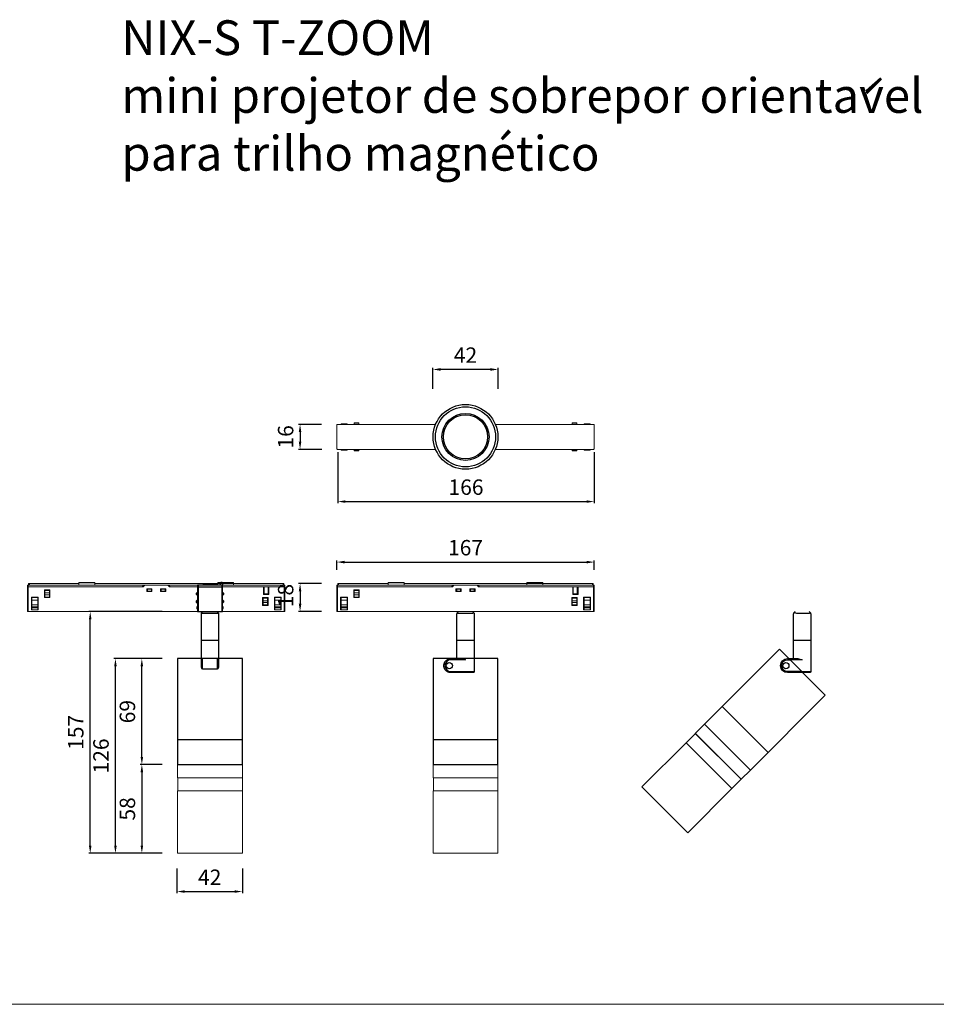
# Model space of a CAD drawing. Units: inches. Extents: x 96 to 3271, y 87 to 826.
# Drawn here: x 1496 to 2091, y 187 to 825 of the extents above; entities that cross this region are included whole.
import ezdxf

# ---------------------------------------------------------------- set-up
doc = ezdxf.new("R2010")
doc.units = ezdxf.units.IN
doc.header["$MEASUREMENT"] = 0
for name, color, linetype in [('AR-CTA', 8, 'Continuous'), ('AR-VIS-01', 1, 'Continuous'), ('AR-VIS-02', 2, 'Continuous'), ('AR-VIS-08', 8, 'Continuous')]:
    doc.layers.add(name, color=color, linetype=linetype)
doc.layers.add('Cotas', color=8, linetype='Continuous', lineweight=9)
doc.styles.get("Standard").update_dxf_attribs({"font": 'Arial.ttf'})
doc.dimstyles.new('Cota Manuais', dxfattribs={"dimtxt": 10, "dimasz": 5, "dimexe": 1, "dimexo": 10, "dimgap": 3, "dimtad": 1, "dimdec": 0, "dimtxsty": 'Standard', "dimcen": 3, "dimclre": 256, "dimadec": 0, "dimazin": 0, "dimtfac": 1, "dimtdec": 0, "dimtmove": 0, "dimatfit": 3, "dimfxl": 1.5, "dimarcsym": 0})

# ---------------------------------------------------------------- blocks, each defined once
blk = doc.blocks.new('*D25')
at = {"layer": 'AR-CTA', "lineweight": -2, "transparency": 16777216}
for p, q in [((1764.22, 586.13), (1764.22, 599.61)), ((1806.62, 586.13), (1806.62, 599.61))]:
    blk.add_line(p, q, dxfattribs=at)
at = {"layer": 'AR-CTA', "color": 0, "lineweight": -2, "transparency": 16777216}
blk.add_line((1801.62, 598.61), (1769.22, 598.61), dxfattribs=at)
at = {"layer": 'AR-CTA', "color": 0, "transparency": 16777216}
for points in [[(1769.22, 599.45), (1769.22, 597.78), (1764.22, 598.61)], [(1801.62, 599.45), (1801.62, 597.78), (1806.62, 598.61)]]:
    blk.add_solid(points, dxfattribs=at)
at = {"layer": 'Defpoints', "color": 0, "transparency": 16777216}
for p in [(1764.22, 598.61), (1764.22, 576.13), (1806.62, 576.13)]:
    blk.add_point(p, dxfattribs=at)
at = {"layer": 'AR-CTA', "color": 0, "transparency": 16777216, "insert": (1785.42, 606.61), "char_height": 10, "attachment_point": 5}
blk.add_mtext('42', dxfattribs=at)
blk = doc.blocks.new('*D26')
at = {"layer": 'AR-CTA', "lineweight": -2, "transparency": 16777216}
for p, q in [((1702.55, 544.93), (1702.55, 511.92)), ((1868.95, 544.93), (1868.95, 511.92))]:
    blk.add_line(p, q, dxfattribs=at)
at = {"layer": 'AR-CTA', "color": 0, "lineweight": -2, "transparency": 16777216}
blk.add_line((1707.55, 512.92), (1863.95, 512.92), dxfattribs=at)
at = {"layer": 'AR-CTA', "color": 0, "transparency": 16777216}
for points in [[(1707.55, 513.76), (1707.55, 512.09), (1702.55, 512.92)], [(1863.95, 513.76), (1863.95, 512.09), (1868.95, 512.92)]]:
    blk.add_solid(points, dxfattribs=at)
at = {"layer": 'Defpoints', "color": 0, "transparency": 16777216}
for p in [(1702.55, 554.93), (1868.95, 554.93), (1868.95, 512.92)]:
    blk.add_point(p, dxfattribs=at)
at = {"layer": 'AR-CTA', "color": 0, "transparency": 16777216, "insert": (1785.75, 520.99), "char_height": 10, "attachment_point": 5}
blk.add_mtext('166', dxfattribs=at)
blk = doc.blocks.new('*D27')
at = {"layer": 'AR-CTA', "lineweight": -2, "transparency": 16777216}
for p, q in [((1691.97, 459.73), (1677.12, 459.73)), ((1691.97, 441.63), (1677.12, 441.63))]:
    blk.add_line(p, q, dxfattribs=at)
at = {"layer": 'AR-CTA', "color": 0, "lineweight": -2, "transparency": 16777216}
blk.add_line((1678.12, 454.73), (1678.12, 446.63), dxfattribs=at)
at = {"layer": 'AR-CTA', "color": 0, "transparency": 16777216}
for points in [[(1677.28, 454.73), (1678.95, 454.73), (1678.12, 459.73)], [(1677.28, 446.63), (1678.95, 446.63), (1678.12, 441.63)]]:
    blk.add_solid(points, dxfattribs=at)
at = {"layer": 'Defpoints', "color": 0, "transparency": 16777216}
for p in [(1701.97, 459.73), (1678.12, 441.63), (1701.97, 441.63)]:
    blk.add_point(p, dxfattribs=at)
at = {"layer": 'AR-CTA', "color": 0, "transparency": 16777216, "insert": (1670.05, 451.97), "char_height": 10, "attachment_point": 5, "rotation": 90}
blk.add_mtext('18', dxfattribs=at)
blk = doc.blocks.new('*D28')
at = {"layer": 'AR-CTA', "lineweight": -2, "transparency": 16777216}
for p, q in [((1701.95, 468.73), (1701.95, 474.67)), ((1868.97, 468.73), (1868.97, 474.67))]:
    blk.add_line(p, q, dxfattribs=at)
at = {"layer": 'AR-CTA', "color": 0, "lineweight": -2, "transparency": 16777216}
blk.add_line((1706.95, 473.67), (1863.97, 473.67), dxfattribs=at)
at = {"layer": 'AR-CTA', "color": 0, "transparency": 16777216}
for points in [[(1706.95, 474.5), (1706.95, 472.83), (1701.95, 473.67)], [(1863.97, 474.5), (1863.97, 472.83), (1868.97, 473.67)]]:
    blk.add_solid(points, dxfattribs=at)
at = {"layer": 'Defpoints', "color": 0, "transparency": 16777216}
for p in [(1868.97, 473.67), (1701.95, 458.73), (1868.97, 458.73)]:
    blk.add_point(p, dxfattribs=at)
at = {"layer": 'AR-CTA', "color": 0, "transparency": 16777216, "insert": (1785.46, 481.73), "char_height": 10, "attachment_point": 5}
blk.add_mtext('167', dxfattribs=at)
blk = doc.blocks.new('*D29')
at = {"layer": 'AR-CTA', "lineweight": -2, "transparency": 16777216}
for p, q in [((1598.28, 274.86), (1598.28, 259)), ((1640.68, 274.86), (1640.68, 259))]:
    blk.add_line(p, q, dxfattribs=at)
at = {"layer": 'AR-CTA', "color": 0, "lineweight": -2, "transparency": 16777216}
blk.add_line((1603.28, 260), (1635.68, 260), dxfattribs=at)
at = {"layer": 'AR-CTA', "color": 0, "transparency": 16777216}
for points in [[(1603.28, 260.84), (1603.28, 259.17), (1598.28, 260)], [(1635.68, 260.84), (1635.68, 259.17), (1640.68, 260)]]:
    blk.add_solid(points, dxfattribs=at)
at = {"layer": 'Defpoints', "color": 0, "transparency": 16777216}
for p in [(1598.28, 284.86), (1640.68, 284.86), (1640.68, 260)]:
    blk.add_point(p, dxfattribs=at)
at = {"layer": 'AR-CTA', "color": 0, "transparency": 16777216, "insert": (1619.48, 268), "char_height": 10, "attachment_point": 5}
blk.add_mtext('42', dxfattribs=at)
blk = doc.blocks.new('*D30')
at = {"layer": 'AR-CTA', "lineweight": -2, "transparency": 16777216}
for p, q in [((1588.68, 342.36), (1574.49, 342.36)), ((1588.68, 284.86), (1574.49, 284.86))]:
    blk.add_line(p, q, dxfattribs=at)
at = {"layer": 'AR-CTA', "color": 0, "lineweight": -2, "transparency": 16777216}
blk.add_line((1575.49, 337.36), (1575.49, 289.86), dxfattribs=at)
at = {"layer": 'AR-CTA', "color": 0, "transparency": 16777216}
for points in [[(1574.66, 337.36), (1576.32, 337.36), (1575.49, 342.36)], [(1574.66, 289.86), (1576.32, 289.86), (1575.49, 284.86)]]:
    blk.add_solid(points, dxfattribs=at)
at = {"layer": 'Defpoints', "color": 0, "transparency": 16777216}
for p in [(1598.68, 342.36), (1575.49, 284.86), (1598.68, 284.86)]:
    blk.add_point(p, dxfattribs=at)
at = {"layer": 'AR-CTA', "color": 0, "transparency": 16777216, "insert": (1567.42, 313.61), "char_height": 10, "attachment_point": 5, "rotation": 90}
blk.add_mtext('58', dxfattribs=at)
blk = doc.blocks.new('*D31')
at = {"layer": 'AR-CTA', "lineweight": -2, "transparency": 16777216}
for p, q in [((1588.68, 411.05), (1557.36, 411.05)), ((1588.68, 284.86), (1557.36, 284.86))]:
    blk.add_line(p, q, dxfattribs=at)
at = {"layer": 'AR-CTA', "color": 0, "lineweight": -2, "transparency": 16777216}
blk.add_line((1558.36, 289.86), (1558.36, 406.05), dxfattribs=at)
at = {"layer": 'AR-CTA', "color": 0, "transparency": 16777216}
for points in [[(1557.52, 406.05), (1559.19, 406.05), (1558.36, 411.05)], [(1557.52, 289.86), (1559.19, 289.86), (1558.36, 284.86)]]:
    blk.add_solid(points, dxfattribs=at)
at = {"layer": 'Defpoints', "color": 0, "transparency": 16777216}
for p in [(1558.36, 411.05), (1598.68, 411.05), (1598.68, 284.86)]:
    blk.add_point(p, dxfattribs=at)
at = {"layer": 'AR-CTA', "color": 0, "transparency": 16777216, "insert": (1550.29, 347.95), "char_height": 10, "attachment_point": 5, "rotation": 90}
blk.add_mtext('126', dxfattribs=at)
blk = doc.blocks.new('*D32')
at = {"layer": 'AR-CTA', "lineweight": -2, "transparency": 16777216}
for p, q in [((1588.68, 411.05), (1574.49, 411.05)), ((1588.68, 342.36), (1574.49, 342.36))]:
    blk.add_line(p, q, dxfattribs=at)
at = {"layer": 'AR-CTA', "color": 0, "lineweight": -2, "transparency": 16777216}
blk.add_line((1575.49, 347.36), (1575.49, 406.05), dxfattribs=at)
at = {"layer": 'AR-CTA', "color": 0, "transparency": 16777216}
for points in [[(1574.66, 406.05), (1576.32, 406.05), (1575.49, 411.05)], [(1574.66, 347.36), (1576.32, 347.36), (1575.49, 342.36)]]:
    blk.add_solid(points, dxfattribs=at)
at = {"layer": 'Defpoints', "color": 0, "transparency": 16777216}
for p in [(1575.49, 411.05), (1598.68, 411.05), (1598.68, 342.36)]:
    blk.add_point(p, dxfattribs=at)
at = {"layer": 'AR-CTA', "color": 0, "transparency": 16777216, "insert": (1567.42, 376.7), "char_height": 10, "attachment_point": 5, "rotation": 90}
blk.add_mtext('69', dxfattribs=at)
blk = doc.blocks.new('*D33')
at = {"layer": 'AR-CTA', "lineweight": -2, "transparency": 16777216}
for p, q in [((1588.68, 441.63), (1541, 441.63)), ((1588.68, 284.86), (1541, 284.86))]:
    blk.add_line(p, q, dxfattribs=at)
at = {"layer": 'AR-CTA', "color": 0, "lineweight": -2, "transparency": 16777216}
blk.add_line((1542, 289.86), (1542, 436.63), dxfattribs=at)
at = {"layer": 'AR-CTA', "color": 0, "transparency": 16777216}
for points in [[(1541.17, 436.63), (1542.83, 436.63), (1542, 441.63)], [(1541.17, 289.86), (1542.83, 289.86), (1542, 284.86)]]:
    blk.add_solid(points, dxfattribs=at)
at = {"layer": 'Defpoints', "color": 0, "transparency": 16777216}
for p in [(1542, 441.63), (1598.68, 441.63), (1598.68, 284.86)]:
    blk.add_point(p, dxfattribs=at)
at = {"layer": 'AR-CTA', "color": 0, "transparency": 16777216, "insert": (1533.93, 363.24), "char_height": 10, "attachment_point": 5, "rotation": 90}
blk.add_mtext('157', dxfattribs=at)
blk = doc.blocks.new('*D34')
at = {"layer": 'AR-CTA', "lineweight": -2, "transparency": 16777216}
for p, q in [((1691.95, 563), (1677.1, 563)), ((1692.18, 546.8), (1677.1, 546.8))]:
    blk.add_line(p, q, dxfattribs=at)
at = {"layer": 'AR-CTA', "color": 0, "lineweight": -2, "transparency": 16777216}
blk.add_line((1678.1, 558), (1678.1, 551.8), dxfattribs=at)
at = {"layer": 'AR-CTA', "color": 0, "transparency": 16777216}
for points in [[(1677.27, 558), (1678.93, 558), (1678.1, 563)], [(1677.27, 551.8), (1678.93, 551.8), (1678.1, 546.8)]]:
    blk.add_solid(points, dxfattribs=at)
at = {"layer": 'Defpoints', "color": 0, "transparency": 16777216}
for p in [(1701.95, 563), (1678.1, 546.8), (1702.18, 546.8)]:
    blk.add_point(p, dxfattribs=at)
at = {"layer": 'AR-CTA', "color": 0, "transparency": 16777216, "insert": (1670.03, 554.9), "char_height": 10, "attachment_point": 5, "rotation": 90}
blk.add_mtext('16', dxfattribs=at)
blk = doc.blocks.new('NIX-S T-ZOOM-inferior')
at = {"layer": 'AR-VIS-01', "linetype": 'Continuous', "lineweight": 0}
for p, q in [((-72.22, 8.78), (-69.22, 8.78)), ((72.28, 8.78), (69.28, 8.78)), ((-72.22, -8.78), (-69.22, -8.78)), ((72.28, -8.78), (69.28, -8.78))]:
    blk.add_line(p, q, dxfattribs=at)
for points in [[(-19.37, 8.1), (-82.97, 8.1, 0.414214), (-83.47, 7.6), (-83.47, -7.6, 0.414214), (-82.97, -8.1), (-19.37, -8.1)], [(19.37, -8.1), (83.03, -8.1, 0.414214), (83.53, -7.6), (83.53, 7.6, 0.414214), (83.03, 8.1), (19.37, 8.1)]]:
    blk.add_lwpolyline(points, format="xyb", dxfattribs=at)
for points in [[(-80.72, 8.1), (-80.72, 8.55), (-76.82, 8.55), (-76.82, 8.1)], [(-72.22, 8.1), (-72.22, 9.02), (-69.22, 9.02), (-69.22, 8.1)], [(69.28, 8.1), (69.28, 9.02), (72.28, 9.02), (72.28, 8.1)], [(76.88, 8.1), (76.88, 8.55), (80.78, 8.55), (80.78, 8.1)], [(-76.82, -8.1), (-76.82, -8.54), (-80.72, -8.54), (-80.72, -8.1)], [(-72.22, -8.1), (-72.22, -9.02), (-69.22, -9.02), (-69.22, -8.1)], [(69.28, -8.1), (69.28, -9.02), (72.28, -9.02), (72.28, -8.1)], [(80.78, -8.1), (80.78, -8.54), (76.88, -8.54), (76.88, -8.1)]]:
    blk.add_lwpolyline(points, dxfattribs=at)
at = {"layer": 'AR-VIS-02'}
for radius in [21, 19.5, 15.25, 14.25]:
    blk.add_circle((0, 0), radius, dxfattribs=at)
blk = doc.blocks.new('NIX-S T-ZOOM-frontal')
at = {"layer": 'AR-VIS-01'}
for p, q in [((-8.2, -2.25), (8, -2.25)), ((-7.7, -2.25), (-7.7, -18.25)), ((-7.5, -2.25), (-7.5, -1.15)), ((-3.75, -1.15), (-3.75, -0.15)), ((3.75, -1.15), (3.75, -0.15)), ((7.5, -1.15), (7.5, -18.25))]:
    blk.add_line(p, q, dxfattribs=at)
for points in [[(-2.4, -0.15), (-2.4, 0), (2.4, 0), (2.4, -0.15)], [(6.8, -1.15), (6.85, 0.36), (7.95, 0.36), (8, -1.15)], [(-4.25, -1.15), (-4.25, -0.15), (4.25, -0.15), (4.25, -1.15)]]:
    blk.add_lwpolyline(points, dxfattribs=at)
blk.add_lwpolyline([(7.94, 0.36, 0.426978), (7.75, 0.55), (7.02, 0.55, 0.351424), (6.85, 0.36)], format="xyb", dxfattribs=at)
blk.add_lwpolyline([(-8.2, -18.25), (8, -18.25), (8, -1.15), (-8.2, -1.15)], close=True, dxfattribs=at)
at = {"layer": 'AR-VIS-01', "linetype": 'Continuous', "lineweight": 0}
for points, weights, knots in [([(-8.2, -8.05), (-8.54, -7.71), (-8.88, -7.37), (-9.45, -6.8), (-8.88, -6.23), (-8.54, -5.89), (-8.2, -5.55)], [1, 1, 1, 0.707106781187, 1, 1, 1], [0, 0, 0, 1, 1, 2.570796, 2.570796, 3.570796, 3.570796, 3.570796]), ([(-8.2, -7.48), (-8.4, -7.28), (-8.6, -7.08), (-8.72, -6.97), (-8.72, -6.8), (-8.72, -6.63), (-8.6, -6.52), (-8.4, -6.32), (-8.2, -6.12)], [1, 1, 1, 0.923879532511, 1, 0.923879532511, 1, 1, 1], [0, 0, 0, 1, 1, 1.785398, 1.785398, 2.570796, 2.570796, 3.570796, 3.570796, 3.570796]), ([(8, -8.05), (8.34, -7.71), (8.68, -7.37), (9.25, -6.8), (8.68, -6.23), (8.34, -5.89), (8, -5.55)], [1, 1, 1, 0.707106781187, 1, 1, 1], [0, 0, 0, 1, 1, 2.570796, 2.570796, 3.570796, 3.570796, 3.570796]), ([(8, -7.77), (8.2, -7.57), (8.41, -7.37), (8.97, -6.8), (8.41, -6.23), (8.2, -6.03), (8, -5.83)], [1, 1, 1, 0.707106781187, 1, 1, 1], [0, 0, 0, 1, 1, 2.570796, 2.570796, 3.570796, 3.570796, 3.570796]), ([(8, -6.12), (8.2, -6.32), (8.4, -6.52), (8.52, -6.63), (8.52, -6.8), (8.52, -6.97), (8.4, -7.08), (8.2, -7.28), (8, -7.48)], [1, 1, 1, 0.923879532511, 1, 0.923879532511, 1, 1, 1], [0, 0, 0, 1, 1, 1.785398, 1.785398, 2.570796, 2.570796, 3.570796, 3.570796, 3.570796]), ([(-8.2, -13.05), (-8.54, -12.71), (-8.88, -12.37), (-9.45, -11.8), (-8.88, -11.23), (-8.54, -10.89), (-8.2, -10.55)], [1, 1, 1, 0.707106781187, 1, 1, 1], [0, 0, 0, 1, 1, 2.570796, 2.570796, 3.570796, 3.570796, 3.570796]), ([(-8.2, -11.12), (-8.4, -11.32), (-8.6, -11.52), (-8.72, -11.63), (-8.72, -11.8), (-8.72, -11.97), (-8.6, -12.08), (-8.4, -12.28), (-8.2, -12.48)], [1, 1, 1, 0.923879532511, 1, 0.923879532511, 1, 1, 1], [0, 0, 0, 1, 1, 1.785398, 1.785398, 2.570796, 2.570796, 3.570796, 3.570796, 3.570796]), ([(8, -7.21), (8.06, -7.15), (8.13, -7.08), (8.24, -6.97), (8.24, -6.8), (8.24, -6.63), (8.13, -6.52), (8.06, -6.45), (8, -6.39)], [1, 1, 1, 0.923879532511, 1, 0.923879532511, 1, 1, 1], [0, 0, 0, 1, 1, 1.785398, 1.785398, 2.570796, 2.570796, 3.570796, 3.570796, 3.570796]), ([(8, -13.05), (8.34, -12.71), (8.68, -12.37), (9.25, -11.8), (8.68, -11.23), (8.34, -10.89), (8, -10.55)], [1, 1, 1, 0.707106781187, 1, 1, 1], [0, 0, 0, 1, 1, 2.570796, 2.570796, 3.570796, 3.570796, 3.570796]), ([(8, -11.12), (8.2, -11.32), (8.4, -11.52), (8.52, -11.63), (8.52, -11.8), (8.52, -11.97), (8.4, -12.08), (8.2, -12.28), (8, -12.48)], [1, 1, 1, 0.923879532511, 1, 0.923879532511, 1, 1, 1], [0, 0, 0, 1, 1, 1.785398, 1.785398, 2.570796, 2.570796, 3.570796, 3.570796, 3.570796]), ([(-8.2, -16.87), (-8.94, -16.17), (-8.51, -15.25), (-8.35, -14.93), (-8.2, -14.6)], [1, 0.810381501808, 1, 1, 1], [0, 0, 0, 1.251987, 1.251987, 2.251987, 2.251987, 2.251987]), ([(8, -14.57), (8.16, -14.91), (8.32, -15.25), (8.45, -15.53), (8.45, -15.85), (8.45, -16.47), (8, -16.88)], [1, 1, 1, 0.975914622854, 1, 0.916157087042, 1], [0, 0, 0, 1, 1, 1.439843, 1.439843, 2.264665, 2.264665, 2.264665])]:
    blk.add_rational_spline(points, weights, degree=2, knots=knots, dxfattribs=at)
at = {"layer": 'AR-VIS-02'}
for p, q in [((-5.7, -19.25), (-4.7, -18.25)), ((5.5, -19.25), (4.5, -18.25)), ((-5.7, -36.75), (5.5, -36.75)), ((-21.1, -101.33), (20.9, -101.33)), ((-21.1, -117.52), (20.9, -117.52))]:
    blk.add_line(p, q, dxfattribs=at)
blk.add_lwpolyline([(-5.7, -48.83), (-5.7, -19.25), (5.5, -19.25), (5.5, -48.83)], dxfattribs=at)
blk.add_lwpolyline([(-21.1, -117.52), (20.9, -117.52), (20.9, -48.83), (-21.1, -48.83)], close=True, dxfattribs=at)
at = {"layer": 'AR-VIS-08'}
for p, q in [((-5, -55.35, -977.72), (-5, -48.83, -977.72)), ((4.8, -55.35, -977.72), (4.8, -48.83, -977.72)), ((-5, -55.35, -977.72), (4.8, -55.35, -977.72))]:
    blk.add_line(p, q, dxfattribs=at)
at = {"layer": 'AR-VIS-08', "elevation": -977.72}
for points in [[(-5.7, -54.65), (-5.7, -48.83)], [(5.5, -48.83), (5.5, -54.65)]]:
    blk.add_lwpolyline(points, dxfattribs=at)
at = {"layer": 'AR-VIS-08'}
for centre, start, end in [((-5, -54.65, -977.72), 180, 270), ((4.8, -54.65, -977.72), 270, 360)]:
    blk.add_arc(centre, 0.7, start, end, dxfattribs=at)
blk = doc.blocks.new('NIX-S T-ZOOM-lateral')
at = {"layer": 'AR-VIS-01', "linetype": 'Continuous', "lineweight": 0}
for p, q in [((-82.3, -1), (-82.3, 0)), ((82.3, -1), (82.3, 0)), ((-83, -18.1), (-83, -1)), ((-72.25, -4.1), (-72.25, -9.1)), ((-72.25, -4.52), (-69.25, -4.52)), ((-72.25, -6.08), (-69.25, -6.08)), ((-69.25, -4.1), (-69.25, -9.1)), ((-9.1, -2.1), (-8, -1)), ((-5.7, -3.57), (-3.2, -3.57)), ((5.7, -3.57), (3.2, -3.57)), ((9.1, -2.1), (8, -1)), ((69.9, -6.6), (69.9, -2.1)), ((72.5, -6.6), (72.5, -2.1)), ((83, -1), (83, -18.1)), ((83, -18.1), (83, -1)), ((-80.75, -10.8), (-76.85, -10.8)), ((-72.25, -7.22), (-69.25, -7.22)), ((-72.25, -8.78), (-69.25, -8.78)), ((69.25, -9.1), (69.25, -14.1)), ((72.25, -9.52), (69.25, -9.52)), ((72.25, -11.08), (69.25, -11.08)), ((72.25, -12.22), (69.25, -12.22)), ((69.5, -6.6), (73, -6.6)), ((72.25, -9.1), (72.25, -14.1)), ((80.75, -10.8), (76.85, -10.8)), ((-80.75, -13.8), (-76.85, -13.8)), ((-80.75, -15.1), (-76.85, -15.1)), ((-80.75, -15.7), (-76.85, -15.7)), ((72.25, -13.78), (69.25, -13.78)), ((80.75, -13.8), (76.85, -13.8)), ((80.75, -15.1), (76.85, -15.1)), ((80.75, -15.7), (76.85, -15.7))]:
    blk.add_line(p, q, dxfattribs=at)
for points in [[(-82.8, -1), (-82.8, 0), (-50.14, 0)], [(-50.18, -1), (-50.13, 0.51), (-39.83, 0.51), (-39.78, -1)], [(-50.13, 0.51), (-49.93, 0.7), (-40.03, 0.7), (-39.83, 0.51)], [(-39.81, 0), (82.8, 0), (82.8, -1)], [(50.18, -1), (50.13, 0.51), (39.83, 0.51), (39.78, -1)], [(50.13, 0.51), (49.93, 0.7), (40.03, 0.7), (39.83, 0.51)], [(82.8, -1), (82.8, 0), (50.14, 0)], [(-83.5, -2.1), (-8.5, -2.1), (-8.5, -2), (-7.5, -1)], [(-5.7, -3.5), (-5.7, -5), (-3.2, -5), (-3.2, -3.5)], [(5.7, -3.5), (5.7, -5), (3.2, -5), (3.2, -3.5)], [(83.5, -2.1), (8.5, -2.1), (8.5, -2), (7.5, -1)], [(69.5, -2.1), (69.5, -7.1), (73, -7.1), (73, -2.1)], [(-76.85, -17.1), (-76.85, -9.1), (-80.75, -9.1), (-80.75, -17.1)], [(76.85, -17.1), (76.85, -9.1), (80.75, -9.1), (80.75, -17.1)]]:
    blk.add_lwpolyline(points, dxfattribs=at)
for points in [[(-83.5, -18.1), (83.5, -18.1), (83.5, -1), (-83.5, -1)], [(-72.5, -4.1), (-69, -4.1), (-69, -9.1), (-72.5, -9.1)], [(-6.2, -3.5), (-2.8, -3.5), (-2.8, -5.05), (-6.2, -5.05)], [(6.2, -3.5), (2.8, -3.5), (2.8, -5.05), (6.2, -5.05)], [(-81, -17.1), (-76.6, -17.1), (-76.6, -8.8), (-81, -8.8)], [(72.5, -9.1), (69, -9.1), (69, -14.1), (72.5, -14.1)], [(81, -17.1), (76.6, -17.1), (76.6, -8.8), (81, -8.8)]]:
    blk.add_lwpolyline(points, close=True, dxfattribs=at)
at = {"layer": 'AR-VIS-02'}
for p, q in [((-5.6, -19.1), (-4.6, -18.1)), ((5.6, -19.1), (4.6, -18.1)), ((-5.6, -36.6), (5.6, -36.6)), ((-20.97, -101.18), (21.03, -101.18)), ((-20.97, -117.37), (21.03, -117.37))]:
    blk.add_line(p, q, dxfattribs=at)
blk.add_lwpolyline([(-20.97, -117.37), (21.03, -117.37), (21.03, -48.68), (-20.97, -48.68), (-20.97, -117.37)], close=True, dxfattribs=at)
blk.add_open_spline([(-5.6, -48.68), (-5.6, -46.73), (-5.6, -44.77), (-5.6, -31.94), (-5.6, -19.1), (0, -19.1), (5.6, -19.1), (5.6, -31.94), (5.6, -44.77), (5.6, -46.73), (5.6, -48.68)], degree=2, knots=[1, 1, 1, 1.132058, 1.132058, 2, 2, 3, 3, 3.678147, 3.678147, 3.781328, 3.781328, 3.781328], dxfattribs=at)
at = {"layer": 'AR-VIS-08'}
blk.add_lwpolyline([(-5.63, -48.68), (-2.74, -48.68), (-0.03, -49.38), (-7.96, -49.38), (-9.53, -49.38, 1), (-9.53, -57.02), (-0.32, -57.02), (5.6, -57.02)], format="xyb", dxfattribs=at)
blk.add_circle((-10.53, -53.2), 2, dxfattribs=at)
blk.add_rational_spline([(5.6, -48.68), (5.6, -52.82), (5.6, -56.96), (5.6, -56.99), (5.6, -57.02), (5.6, -57.72), (4.9, -57.72), (2.45, -57.72), (0, -57.72), (-4.76, -57.72), (-9.53, -57.72), (-14.05, -57.72), (-14.05, -53.2), (-14.05, -48.68), (-9.53, -48.68), (-9.09, -48.68), (-8.66, -48.68)], [1, 1, 1, 1, 1, 0.707106781187, 1, 1, 1, 1, 1, 0.707106781187, 1, 0.707106781187, 1, 1, 1], degree=2, knots=[0, 0, 0, 0.218672, 0.218672, 1.218672, 1.218672, 2.789468, 2.789468, 3.789468, 3.789468, 4.789468, 4.789468, 6.360264, 6.360264, 7.931061, 7.931061, 8.931061, 8.931061, 8.931061], dxfattribs=at)
blk = doc.blocks.new('acessorio difusor')
at = {"layer": 'AR-VIS-01', "linetype": 'Continuous', "lineweight": 0}
blk.add_lwpolyline([(21, -8.5), (-21, -8.5), (-21, 0), (21, 0)], close=True, dxfattribs=at)
blk = doc.blocks.new('acessorio hooney comb')
at = {"layer": 'AR-VIS-01', "linetype": 'Continuous', "lineweight": 0}
blk.add_line((-20.95, -8.5), (20.95, -8.5), dxfattribs=at)
blk.add_lwpolyline([(-20.95, -8.5), (20.95, -8.5), (20.95, 0), (-20.95, 0)], close=True, dxfattribs=at)
blk = doc.blocks.new('acessorio hood')
at = {"layer": 'AR-VIS-01', "linetype": 'Continuous', "lineweight": 0}
blk.add_lwpolyline([(-21, 0), (21, 0), (21, -40.5), (-21, -40.5)], close=True, dxfattribs=at)

msp = doc.modelspace()

# ---------------------------------------------------------------- linework, layer by layer
at = {"layer": 'AR-VIS-01', "linetype": 'Continuous', "lineweight": 0}
for p, q in [((1501.84, 441.63), (1501.84, 458.73)), ((1502.54, 458.73), (1502.54, 459.73)), ((1512.59, 455.63), (1512.59, 450.63)), ((1512.59, 455.21), (1515.59, 455.21)), ((1512.59, 453.64), (1515.59, 453.64)), ((1515.59, 455.63), (1515.59, 450.63)), ((1575.74, 457.63), (1576.84, 458.73)), ((1579.14, 456.15), (1581.64, 456.15)), ((1590.54, 456.15), (1588.04, 456.15)), ((1593.94, 457.63), (1592.84, 458.73)), ((1654.74, 453.13), (1654.74, 457.63)), ((1657.34, 453.13), (1657.34, 457.63)), ((1667.14, 458.73), (1667.14, 459.73)), ((1667.84, 458.73), (1667.84, 441.63)), ((1667.84, 441.63), (1667.84, 458.73)), ((1504.09, 448.93), (1507.99, 448.93)), ((1512.59, 452.51), (1515.59, 452.51)), ((1512.59, 450.94), (1515.59, 450.94)), ((1654.09, 450.63), (1654.09, 445.63)), ((1657.09, 450.21), (1654.09, 450.21)), ((1657.09, 448.64), (1654.09, 448.64)), ((1657.09, 447.51), (1654.09, 447.51)), ((1654.34, 453.13), (1657.84, 453.13)), ((1657.09, 450.63), (1657.09, 445.63)), ((1665.59, 448.93), (1661.69, 448.93)), ((1504.09, 445.93), (1507.99, 445.93)), ((1504.09, 444.63), (1507.99, 444.63)), ((1504.09, 444.03), (1507.99, 444.03)), ((1657.09, 445.94), (1654.09, 445.94)), ((1665.59, 445.93), (1661.69, 445.93)), ((1665.59, 444.63), (1661.69, 444.63)), ((1665.59, 444.03), (1661.69, 444.03))]:
    msp.add_line(p, q, dxfattribs=at)
for points in [[(1534.66, 458.73), (1534.72, 460.23), (1545.01, 460.23), (1545.06, 458.73)], [(1534.72, 460.23), (1534.92, 460.43), (1544.81, 460.43), (1545.01, 460.23)], [(1635.02, 458.73), (1634.97, 460.23), (1624.67, 460.23), (1624.62, 458.73)], [(1634.97, 460.23), (1634.77, 460.43), (1624.87, 460.43), (1624.67, 460.23)], [(1501.34, 457.63), (1576.34, 457.63), (1576.34, 457.73), (1577.34, 458.73)], [(1502.04, 458.73), (1502.04, 459.73), (1534.7, 459.73)], [(1545.03, 459.73), (1667.64, 459.73), (1667.64, 458.73)], [(1579.14, 456.23), (1579.14, 454.73), (1581.64, 454.73), (1581.64, 456.23)], [(1590.54, 456.23), (1590.54, 454.73), (1588.04, 454.73), (1588.04, 456.23)], [(1668.34, 457.63), (1593.34, 457.63), (1593.34, 457.73), (1592.34, 458.73)], [(1667.64, 458.73), (1667.64, 459.73), (1634.99, 459.73)], [(1654.34, 457.63), (1654.34, 452.63), (1657.84, 452.63), (1657.84, 457.63)], [(1507.99, 442.63), (1507.99, 450.63), (1504.09, 450.63), (1504.09, 442.63)], [(1661.69, 442.63), (1661.69, 450.63), (1665.59, 450.63), (1665.59, 442.63)]]:
    msp.add_lwpolyline(points, dxfattribs=at)
for points in [[(1501.34, 441.63), (1668.34, 441.63), (1668.34, 458.73), (1501.34, 458.73)], [(1512.34, 455.63), (1515.84, 455.63), (1515.84, 450.63), (1512.34, 450.63)], [(1578.64, 456.23), (1582.04, 456.23), (1582.04, 454.68), (1578.64, 454.68)], [(1591.04, 456.23), (1587.64, 456.23), (1587.64, 454.68), (1591.04, 454.68)], [(1503.84, 442.63), (1508.24, 442.63), (1508.24, 450.93), (1503.84, 450.93)], [(1657.34, 450.63), (1653.84, 450.63), (1653.84, 445.63), (1657.34, 445.63)], [(1665.84, 442.63), (1661.44, 442.63), (1661.44, 450.93), (1665.84, 450.93)]]:
    msp.add_lwpolyline(points, close=True, dxfattribs=at)
at = {"layer": 'AR-VIS-02'}
for p, q in [((1998.19, 440.63), (1999.19, 441.63)), ((2009.39, 440.63), (2008.39, 441.63)), ((1998.19, 423.13), (2009.39, 423.13)), ((2003.47, 402.71), (2009.39, 402.71)), ((1951.95, 379.98), (1981.65, 350.28)), ((1940.5, 368.54), (1970.2, 338.84))]:
    msp.add_line(p, q, dxfattribs=at)
msp.add_lwpolyline([(1940.5, 368.54), (1970.2, 338.84), (2018.77, 387.41), (1989.07, 417.1)], close=True, dxfattribs=at)
msp.add_lwpolyline([(1998.16, 411.05), (2001.05, 411.05), (2003.76, 410.35), (1995.83, 410.35)], dxfattribs=at)
msp.add_rational_spline([(1995.13, 411.05), (1996.66, 411.05), (1998.19, 411.05), (1998.19, 425.84), (1998.19, 440.63), (2003.79, 440.63), (2009.39, 440.63), (2009.39, 421.7), (2009.39, 402.77), (2009.39, 402.74), (2009.39, 402.71), (2009.39, 402.01), (2008.69, 402.01), (2006.24, 402.01), (2003.79, 402.01)], [1, 1, 1, 1, 1, 1, 1, 1, 1, 1, 1, 0.707106781187, 1, 1, 1], degree=2, knots=[0, 0, 0, 1, 1, 2, 2, 3, 3, 4, 4, 5, 5, 6.570796, 6.570796, 7.570796, 7.570796, 7.570796], dxfattribs=at)
at = {"layer": 'AR-VIS-08'}
for points in [[(2004.17, 402.01), (1994.26, 402.01, -1), (1994.26, 411.05), (1995.13, 411.05)], [(2003.47, 402.71), (1994.26, 402.71, -1), (1994.26, 410.35), (1995.83, 410.35)]]:
    msp.add_lwpolyline(points, format="xyb", dxfattribs=at)
msp.add_circle((1993.26, 406.53), 2, dxfattribs=at)
at = {"layer": 'Cotas'}
msp.add_line((3271.19, 186.88), (96, 186.88), dxfattribs=at)

# ---------------------------------------------------------------- block references
for name, p in [('NIX-S T-ZOOM-inferior', (1785.42, 554.9)), ('NIX-S T-ZOOM-frontal', (1619.78, 459.88)), ('NIX-S T-ZOOM-lateral', (1785.45, 459.73)), ('acessorio difusor', (1619.68, 342.36)), ('acessorio difusor', (1785.48, 342.36)), ('acessorio hooney comb', (1619.73, 333.86)), ('acessorio hooney comb', (1785.53, 333.86)), ('acessorio hood', (1619.68, 325.36)), ('acessorio hood', (1785.48, 325.36))]:
    msp.add_blockref(name, p)
at = {"rotation": 315.0000000000008}
for name, p in [('acessorio difusor', (1955.35, 353.69)), ('acessorio hooney comb', (1949.38, 347.64)), ('acessorio hood', (1943.33, 341.67))]:
    msp.add_blockref(name, p, dxfattribs=at)

# ---------------------------------------------------------------- texts
at = {"layer": 'Cotas', "insert": (1562.21, 825.04), "char_height": 22.5, "attachment_point": 1}
msp.add_mtext_dynamic_manual_height_columns('{\\fArial|b1|i0|c0|p34;NIX-S} T-ZOOM\\Pmini projetor de sobrepor orientável para trilho magnético', width=555.3142, gutter_width=12.5, heights=[0], dxfattribs=at)

# ---------------------------------------------------------------- dimensions: what is measured, and where the dimension line sits
at = {"layer": 'AR-CTA'}
for base, p1, p2, angle, picture, middle in [((1764.22, 598.61), (1806.62, 576.13), (1764.22, 576.13), 180, '*D25', (1785.42, 606.61)), ((1868.95, 512.92), (1702.55, 554.93), (1868.95, 554.93), 180, '*D26', (1785.75, 520.99)), ((1542, 441.63), (1598.68, 284.86), (1598.68, 441.63), 90, '*D33', (1533.93, 363.24)), ((1558.36, 411.05), (1598.68, 284.86), (1598.68, 411.05), 90, '*D31', (1550.29, 347.95))]:
    dim = msp.add_linear_dim(base=base, p1=p1, p2=p2, angle=angle, dimstyle='Cota Manuais', dxfattribs=at)
    dim.commit()
    dim.dimension.update_dxf_attribs({"geometry": picture, "text_midpoint": middle})
for base, p1, p2, picture, middle in [((1678.1, 546.8), (1701.95, 563), (1702.18, 546.8), '*D34', (1678.1, 554.9)), ((1678.12, 441.63), (1701.97, 459.73), (1701.97, 441.63), '*D27', (1678.12, 451.97))]:
    dim = msp.add_linear_dim(base=base, p1=p1, p2=p2, angle=90, dimstyle='Cota Manuais', dxfattribs=at)
    dim.commit()
    dim.dimension.update_dxf_attribs({"geometry": picture, "text_midpoint": middle, "dimtype": 160})
for base, p1, p2, picture, middle in [((1868.97, 473.67), (1701.95, 458.73), (1868.97, 458.73), '*D28', (1785.46, 481.73)), ((1640.68, 260), (1598.28, 284.86), (1640.68, 284.86), '*D29', (1619.48, 268))]:
    dim = msp.add_linear_dim(base=base, p1=p1, p2=p2, dimstyle='Cota Manuais', dxfattribs=at)
    dim.commit()
    dim.dimension.update_dxf_attribs({"geometry": picture, "text_midpoint": middle})
for p1, p2, distance, picture, middle in [((1598.68, 342.36), (1598.68, 411.05), 23.19, '*D32', (1567.42, 376.7)), ((1598.6767401, 342.36060309), (1598.6767401, 284.86060309), -23.18751984, '*D30', (1567.42100743, 313.61060309))]:
    dim = msp.add_aligned_dim(p1=p1, p2=p2, distance=distance, dimstyle='Cota Manuais', dxfattribs=at)
    dim.commit()
    dim.dimension.update_dxf_attribs({"geometry": picture, "text_midpoint": middle})

doc.saveas('drawing.dxf')
